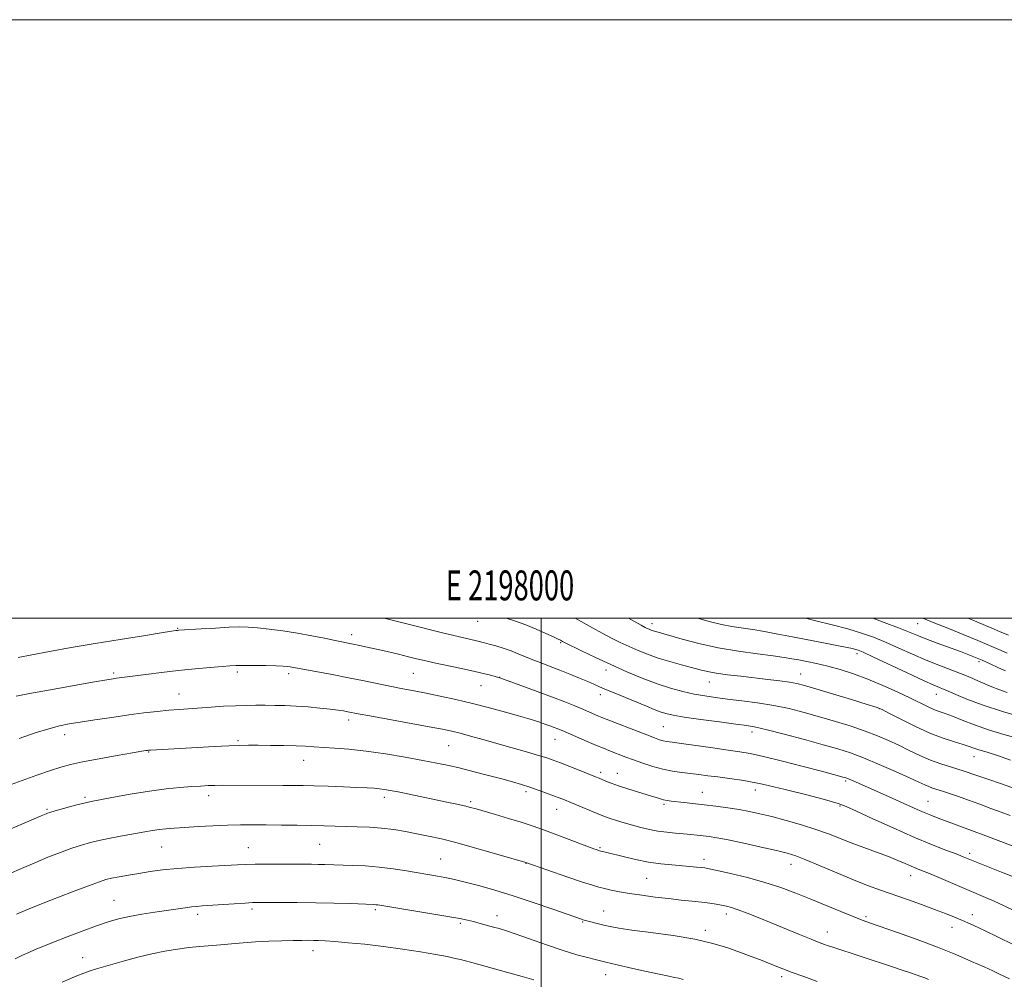
# Model space of a CAD drawing. Extents: x 2197300 to 2200200, y 302300 to 305200.
# Drawn here: x 2197826 to 2198155, y 304879 to 305200 of the extents above; entities that cross this region are included whole.
import ezdxf
from ezdxf.enums import TextEntityAlignment as Align

# ---------------------------------------------------------------- set-up
doc = ezdxf.new("R2010")
doc.units = 0
doc.header["$MEASUREMENT"] = 0
for name, color, linetype, lineweight in [('CONTOUR INDEX', 41, 'Continuous', 13), ('CONTOUR INTERMEDIATE', 44, 'Continuous', 0), ('GRID LINE', 7, 'Continuous', 0), ('GRID TEXT', 7, 'Continuous', 0), ('SPOT ELEVATION DTM', 2, 'Continuous', 13)]:
    doc.layers.add(name, color=color, linetype=linetype, lineweight=lineweight)
doc.styles.add('Style-WORKING', font='WORKING.shx')

msp = doc.modelspace()

# ---------------------------------------------------------------- linework, layer by layer
at = {"layer": 'CONTOUR INDEX', "flags": 128}
for points, elevation in [([(2198156.811, 304952.631), (2198152.478, 304954.131), (2198149.424, 304955.1209), (2198145.919, 304956.174), (2198144.602, 304956.627), (2198143.077, 304957.166), (2198141.003, 304957.836), (2198138.109, 304958.705), (2198134.391, 304959.92), (2198129.915, 304961.652), (2198124.88, 304963.946), (2198120.02, 304966.3619), (2198116.207, 304968.337), (2198113.907, 304969.502), (2198111.985, 304970.271), (2198108.9059, 304971.2501), (2198103.6669, 304972.86), (2198097.4001, 304974.774), (2198091.77, 304976.48), (2198087.982, 304977.594), (2198085.401, 304978.24), (2198082.93, 304978.675), (2198079.7, 304979.1099), (2198075.737, 304979.583), (2198066.662, 304980.615), (2198062.235, 304981.154), (2198058.449, 304981.69), (2198055.554, 304982.222), (2198053.068, 304982.814), (2198046.851, 304984.469), (2198042.929, 304985.552), (2198039.0301, 304986.732), (2198035.524, 304987.961), (2198032.354, 304989.235), (2198029.363, 304990.558), (2198026.407, 304991.9409), (2198023.412, 304993.415), (2198020.32, 304995.018), (2198017.088, 304996.773), (2198011.327, 305000)], 1040), ([(2198155.722, 304988.386), (2198152.94, 304989.556), (2198149.823, 304990.915), (2198145.9051, 304992.594), (2198140.977, 304994.63), (2198135.852, 304996.702), (2198131.596, 304998.397), (2198127.498, 305000)], 1030), ([(2198162.329, 304900.2499), (2198154.552, 304903.998), (2198151.354, 304905.495), (2198148.516, 304906.748), (2198142.217, 304909.386), (2198129.742, 304914.678), (2198127.077, 304915.781), (2198125.223, 304916.536), (2198123.5921, 304917.22), (2198121.664, 304918.065), (2198119.2, 304919.117), (2198116.034, 304920.377), (2198112.102, 304921.829), (2198107.778, 304923.391), (2198103.54, 304924.961), (2198095.955, 304927.937), (2198091.8, 304929.428), (2198086.942, 304930.963), (2198081.816, 304932.439), (2198077.041, 304933.724), (2198073.054, 304934.721), (2198069.564, 304935.487), (2198066.097, 304936.116), (2198062.3041, 304936.685), (2198058.3261, 304937.208), (2198054.4311, 304937.682), (2198047.764, 304938.4591), (2198043.4231, 304938.94), (2198042.026, 304939.128), (2198040.798, 304939.373), (2198039.462, 304939.746), (2198035.417, 304941.031), (2198028.9189, 304943.04), (2198025.771, 304944.056), (2198023.336, 304944.919), (2198021.572, 304945.614), (2198019.329, 304946.567), (2198018.136, 304947.054), (2198013.159, 304949.019), (2198006.401, 304951.659), (2198004, 304952.577), (2198001.844, 304953.329), (2197999.076, 304954.189), (2197995.086, 304955.355), (2197990.25, 304956.736), (2197980.467, 304959.496), (2197976.297, 304960.653), (2197972.839, 304961.582), (2197970.033, 304962.275), (2197966.9699, 304962.922), (2197962.5259, 304963.763), (2197942.646, 304967.384), (2197938.758, 304968.104), (2197935.323, 304968.77), (2197933.911, 304969.031), (2197932.034, 304969.325), (2197929.4379, 304969.659), (2197925.987, 304970.028), (2197922.021, 304970.383), (2197918.002, 304970.663), (2197914.296, 304970.827), (2197910.891, 304970.901), (2197907.681, 304970.928), (2197904.545, 304970.939), (2197901.299, 304970.909), (2197897.745, 304970.8), (2197893.775, 304970.5889), (2197889.646, 304970.319), (2197878.886, 304969.582), (2197875.444, 304969.292), (2197871.576, 304968.893), (2197867.1541, 304968.366), (2197862.092, 304967.698), (2197856.44, 304966.899), (2197850.786, 304966.063), (2197845.854, 304965.309), (2197842.101, 304964.693), (2197838.904, 304964.034), (2197835.3751, 304963.091), (2197830.831, 304961.677), (2197825.412, 304959.821)], 1050), ([(2198047.446, 304879.307), (2198045.941, 304879.739), (2198044.558, 304880.039), (2198042.605, 304880.413), (2198039.395, 304881.073), (2198034.583, 304882.14), (2198029.18, 304883.378), (2198021.611, 304885.1461), (2198018.014, 304886.015), (2198015.463, 304886.648), (2198011.9091, 304887.612), (2198007.296, 304889.015), (2198001.744, 304890.876), (2197996.072, 304892.863), (2197991.275, 304894.557), (2197988.049, 304895.655), (2197985.902, 304896.323), (2197984.045, 304896.844), (2197979.5171, 304898.072), (2197977.283, 304898.66), (2197975.2739, 304899.151), (2197972.746, 304899.67), (2197968.744, 304900.382), (2197962.7589, 304901.382), (2197945.341, 304904.214), (2197944.646, 304904.306), (2197944.003, 304904.352), (2197936.087, 304904.66), (2197930.663, 304904.8411), (2197924.568, 304904.987), (2197918.404, 304905.059), (2197912.803, 304905.0739), (2197905.556, 304905.055), (2197903.439, 304905.0069), (2197900.9409, 304904.874), (2197897.295, 304904.632), (2197886.668, 304903.894), (2197884.7609, 304903.749), (2197883.015, 304903.567), (2197880.906, 304903.286), (2197870.789, 304901.8), (2197866.417, 304901.12), (2197862.271, 304900.3811), (2197858.683, 304899.579), (2197855.233, 304898.5901), (2197851.31, 304897.259), (2197846.538, 304895.511), (2197841.467, 304893.5841), (2197836.88, 304891.795), (2197833.366, 304890.3851), (2197830.74, 304889.289), (2197828.622, 304888.366), (2197826.59, 304887.44), (2197824.047, 304886.21)], 1060)]:
    msp.add_lwpolyline(points, dxfattribs=dict(at, elevation=elevation))
at = {"layer": 'CONTOUR INTERMEDIATE', "flags": 128}
for points, elevation in [([(2198156.707, 304934.1009), (2198153.77, 304935.208), (2198150.31, 304936.495), (2198146.552, 304937.876), (2198142.83, 304939.225), (2198139.435, 304940.433), (2198136.495, 304941.453), (2198134.092, 304942.256), (2198130.825, 304943.298), (2198129.569, 304943.757), (2198128.21, 304944.352), (2198126.23, 304945.277), (2198123.056, 304946.739), (2198118.373, 304948.829), (2198112.914, 304951.192), (2198107.6771, 304953.358), (2198103.323, 304954.996), (2198099.182, 304956.337), (2198094.254, 304957.751), (2198087.935, 304959.483), (2198081.223, 304961.276), (2198075.516, 304962.7479), (2198071.718, 304963.636), (2198068.757, 304964.158), (2198065.068, 304964.651), (2198059.596, 304965.369), (2198053.332, 304966.215), (2198047.777, 304967.008), (2198044.04, 304967.624), (2198041.66, 304968.159), (2198039.784, 304968.766), (2198037.685, 304969.575), (2198035.15, 304970.611), (2198024.919, 304974.828), (2198021.785, 304976.137), (2198019.487, 304977.131), (2198017.607, 304977.969), (2198015.53, 304978.88), (2198012.8, 304980.032), (2198009.585, 304981.3479), (2198006.206, 304982.688), (2198002.943, 304983.938), (2197999.897, 304985.0929), (2197997.127, 304986.174), (2197992.299, 304988.178), (2197989.886, 304989.109), (2197987.2939, 304989.988), (2197984.755, 304990.77), (2197982.591, 304991.399), (2197981.002, 304991.847), (2197979.7179, 304992.185), (2197978.35, 304992.507), (2197974.074, 304993.463), (2197970.75, 304994.249), (2197966.478, 304995.3059), (2197956.364, 304997.838), (2197947.503, 305000)], 1044), ([(2198158.916, 304942.886), (2198153.547, 304944.788), (2198149.648, 304946.148), (2198145.296, 304947.629), (2198140.991, 304949.033), (2198137.115, 304950.228), (2198133.562, 304951.353), (2198130.109, 304952.615), (2198126.583, 304954.1599), (2198123.018, 304955.881), (2198119.4989, 304957.61), (2198116.048, 304959.222), (2198112.423, 304960.758), (2198108.319, 304962.304), (2198103.54, 304963.917), (2198098.326, 304965.546), (2198093.028, 304967.111), (2198087.906, 304968.543), (2198082.858, 304969.809), (2198077.69, 304970.884), (2198072.308, 304971.755), (2198067.017, 304972.455), (2198062.221, 304973.03), (2198058.186, 304973.532), (2198054.631, 304974.054), (2198051.142, 304974.694), (2198047.367, 304975.547), (2198043.22, 304976.681), (2198038.684, 304978.156), (2198033.766, 304980.008), (2198028.5869, 304982.162), (2198023.294, 304984.516), (2198018.1, 304986.935), (2198013.4859, 304989.149), (2198007.994, 304991.847), (2198007.096, 304992.303), (2198006.38, 304992.692), (2198005.623, 304993.067), (2198004.096, 304993.79), (2198001.561, 304994.9579), (2197998.319, 304996.383), (2197994.8029, 304997.807), (2197991.396, 304999.0189), (2197988.27, 305000)], 1042), ([(2198164.47, 304958.545), (2198154.607, 304961.21), (2198149.479, 304962.732), (2198144.789, 304964.364), (2198140.73, 304965.937), (2198137.444, 304967.245), (2198134.979, 304968.157), (2198133.032, 304968.845), (2198131.207, 304969.553), (2198129.135, 304970.498), (2198123.209, 304973.397), (2198118.98, 304975.402), (2198114.166, 304977.569), (2198109.177, 304979.6399), (2198104.37, 304981.404), (2198099.867, 304982.843), (2198095.735, 304983.987), (2198092.035, 304984.87), (2198088.806, 304985.545), (2198086.081, 304986.069), (2198083.754, 304986.504), (2198081.169, 304986.931), (2198077.529, 304987.434), (2198072.291, 304988.096), (2198065.93, 304988.977), (2198059.174, 304990.135), (2198052.71, 304991.57), (2198047.055, 304993.052), (2198038.34, 304995.534), (2198037.427, 304995.81), (2198036.703, 304996.063), (2198036.049, 304996.326), (2198035.4321, 304996.5989), (2198034.714, 304996.946), (2198033.338, 304997.681), (2198029.193, 305000)], 1038), ([(2198133.145, 304976.85), (2198131.255, 304977.652), (2198127.76, 304979.228), (2198122.311, 304981.762), (2198110.819, 304987.147), (2198107.583, 304988.632), (2198105.949, 304989.323), (2198105.028, 304989.625), (2198103.994, 304989.891), (2198102.266, 304990.268), (2198099.326, 304990.852), (2198094.876, 304991.701), (2198083.995, 304993.758), (2198079.016, 304994.711), (2198074.608, 304995.538), (2198070.665, 304996.22), (2198063.642, 304997.29), (2198060.196, 304997.928), (2198056.598, 304998.778), (2198052.951, 304999.771), (2198052.16, 305000)], 1036), ([(2198155.768, 304975.259), (2198152.985, 304976.186), (2198150.588, 304977.121), (2198148.304, 304978.099), (2198145.888, 304979.153), (2198143.215, 304980.288), (2198140.189, 304981.506), (2198132.873, 304984.2979), (2198128.631, 304986.014), (2198124.087, 304987.994), (2198119.4801, 304990.065), (2198115.089, 304992.004), (2198111.064, 304993.648), (2198107.034, 304995.084), (2198102.496, 304996.46), (2198097.185, 304997.87), (2198091.776, 304999.196), (2198088.319, 305000)], 1034), ([(2198155.21, 304982.402), (2198152.834, 304983.4841), (2198150.074, 304984.753), (2198147.417, 304985.961), (2198145.173, 304986.936), (2198142.946, 304987.8289), (2198140.161, 304988.87), (2198132.361, 304991.707), (2198128.583, 304993.125), (2198125.591, 304994.323), (2198122.799, 304995.48), (2198119.36, 304996.861), (2198114.6589, 304998.638), (2198110.809, 305000)], 1032), ([(2198156.235, 304994.37), (2198153.17, 304995.578), (2198150.56, 304996.68), (2198147.7281, 304997.889), (2198144.212, 304999.34), (2198142.563, 305000)], 1028), ([(2198162.138, 304922.161), (2198153.677, 304925.409), (2198148.643, 304927.318), (2198143.763, 304929.146), (2198132.64, 304933.264), (2198130.253, 304934.176), (2198128.041, 304935.0781), (2198125.671, 304936.111), (2198119.794, 304938.764), (2198116.118, 304940.41), (2198104.276, 304945.64), (2198102.949, 304946.209), (2198102.091, 304946.555), (2198101.458, 304946.774), (2198100.78, 304946.969), (2198099.709, 304947.261), (2198093.653, 304948.877), (2198087.578, 304950.487), (2198080.585, 304952.307), (2198074.296, 304953.871), (2198069.839, 304954.847), (2198066.359, 304955.434), (2198062.507, 304955.9669), (2198057.3651, 304956.689), (2198046.9059, 304958.178), (2198043.761, 304958.608), (2198041.942, 304958.867), (2198040.755, 304959.096), (2198039.551, 304959.435), (2198037.852, 304960.031), (2198035.229, 304961.029), (2198020.241, 304966.898), (2198019.169, 304967.341), (2198013.868, 304969.606), (2198011.217, 304970.708), (2198007.905, 304972.037), (2198003.703, 304973.659), (2197998.6, 304975.563), (2197993.453, 304977.4501), (2197986.987, 304979.79), (2197985.818, 304980.1859), (2197984.903, 304980.446), (2197983.443, 304980.836), (2197981.12, 304981.419), (2197977.743, 304982.2071), (2197973.295, 304983.183), (2197964.143, 304985.153), (2197960.916, 304985.881), (2197958.316, 304986.5011), (2197955.6, 304987.162), (2197952.2301, 304987.97), (2197948.487, 304988.853), (2197944.859, 304989.692), (2197941.743, 304990.393), (2197939.17, 304990.953), (2197937.081, 304991.389), (2197931.031, 304992.6021), (2197927.555, 304993.318), (2197923.266, 304994.168), (2197918.505, 304995.029), (2197913.624, 304995.792), (2197909.0121, 304996.409), (2197905.0689, 304996.8451), (2197901.987, 304997.076), (2197899.136, 304997.118), (2197895.679, 304996.999), (2197891.108, 304996.755), (2197886.234, 304996.463), (2197878.783, 304995.9831), (2197878.359, 304995.944), (2197877.845, 304995.875), (2197876.345, 304995.647), (2197872.915, 304995.112), (2197866.955, 304994.172), (2197859.234, 304992.937), (2197850.866, 304991.567), (2197842.837, 304990.208), (2197835.636, 304988.942), (2197829.6249, 304987.835), (2197825.069, 304986.944)], 1046), ([(2198157.837, 304913.58), (2198153.84, 304915.214), (2198141.04, 304920.35), (2198138.704, 304921.249), (2198135.218, 304922.569), (2198130.47, 304924.431), (2198124.516, 304926.906), (2198117.611, 304929.949), (2198110.805, 304933.046), (2198105.343, 304935.568), (2198101.952, 304937.099), (2198099.283, 304938.085), (2198095.465, 304939.183), (2198089.204, 304940.864), (2198081.499, 304942.83), (2198073.924, 304944.594), (2198067.729, 304945.7861), (2198062.865, 304946.509), (2198058.9579, 304946.986), (2198055.6571, 304947.401), (2198052.703, 304947.787), (2198049.862, 304948.143), (2198046.934, 304948.484), (2198043.862, 304948.913), (2198040.625, 304949.552), (2198037.2419, 304950.476), (2198033.905, 304951.57), (2198030.847, 304952.671), (2198028.247, 304953.6459), (2198022.558, 304955.842), (2198020.748, 304956.56), (2198018.4, 304957.534), (2198015.303, 304958.861), (2198006.985, 304962.466), (2198005.575, 304963.049), (2198004.3171, 304963.538), (2198002.843, 304964.086), (2198001.182, 304964.681), (2197999.4609, 304965.271), (2197997.705, 304965.837), (2197995.516, 304966.494), (2197992.392, 304967.395), (2197988.002, 304968.633), (2197982.701, 304970.077), (2197977.016, 304971.538), (2197971.422, 304972.8589), (2197966.179, 304974.0021), (2197961.494, 304974.96), (2197957.465, 304975.746), (2197953.755, 304976.458), (2197949.916, 304977.212), (2197940.781, 304979.093), (2197935.567, 304980.143), (2197930.1339, 304981.19), (2197916.036, 304983.818), (2197915.118, 304983.949), (2197913.72, 304984.057), (2197911.385, 304984.141), (2197907.884, 304984.197), (2197903.915, 304984.225), (2197900.402, 304984.226), (2197897.953, 304984.192), (2197895.9001, 304984.096), (2197893.256, 304983.905), (2197889.283, 304983.593), (2197884.241, 304983.1549), (2197878.642, 304982.596), (2197872.999, 304981.935), (2197867.836, 304981.269), (2197858.028, 304979.97), (2197856.892, 304979.808), (2197854.777, 304979.463), (2197850.595, 304978.746), (2197843.784, 304977.558), (2197835.874, 304976.15), (2197828.915, 304974.86), (2197824.439, 304973.937)], 1048), ([(2198162.1519, 304966.549), (2198154.1289, 304968.821), (2198147.412, 304971.051), (2198142.245, 304973.031), (2198138.595, 304974.568), (2198135.053, 304976.091), (2198134.175, 304976.446), (2198133.145, 304976.85)], 1036), ([(2198158.384, 304890.724), (2198152.059, 304893.807), (2198148.876, 304895.341), (2198146.009, 304896.69), (2198143.375, 304897.888), (2198140.811, 304899.012), (2198138.139, 304900.14), (2198135.12, 304901.354), (2198131.496, 304902.7369), (2198127.13, 304904.332), (2198122.371, 304906.028), (2198113.378, 304909.1831), (2198109.099, 304910.7439), (2198104.336, 304912.61), (2198098.815, 304914.915), (2198093.213, 304917.31), (2198088.446, 304919.326), (2198085.071, 304920.64), (2198082.211, 304921.526), (2198078.63, 304922.402), (2198073.506, 304923.571), (2198067.683, 304924.857), (2198062.417, 304925.97), (2198058.653, 304926.689), (2198056.081, 304927.098), (2198054.078, 304927.351), (2198052.106, 304927.58), (2198049.976, 304927.806), (2198047.584, 304928.03), (2198044.869, 304928.256), (2198041.95, 304928.534), (2198038.99, 304928.92), (2198036.114, 304929.455), (2198033.304, 304930.118), (2198030.508, 304930.868), (2198027.722, 304931.661), (2198025.144, 304932.429), (2198023.024, 304933.096), (2198021.473, 304933.632), (2198020.063, 304934.186), (2198009.835, 304938.455), (2198007.734, 304939.312), (2198005.988, 304940.002), (2198004.105, 304940.724), (2198001.717, 304941.624), (2197998.965, 304942.629), (2197996.115, 304943.617), (2197993.3251, 304944.504), (2197990.328, 304945.3739), (2197986.746, 304946.3511), (2197982.363, 304947.5129), (2197977.6, 304948.744), (2197973.037, 304949.881), (2197969.035, 304950.813), (2197965.067, 304951.645), (2197960.3871, 304952.536), (2197954.499, 304953.588), (2197947.926, 304954.67), (2197941.442, 304955.596), (2197935.7, 304956.226), (2197930.864, 304956.617), (2197923.948, 304957.082), (2197921.1979, 304957.256), (2197918.013, 304957.388), (2197913.926, 304957.475), (2197909.453, 304957.528), (2197905.359, 304957.56), (2197902.127, 304957.574), (2197899.14, 304957.539), (2197895.503, 304957.414), (2197890.623, 304957.1769), (2197885.111, 304956.876), (2197869.313, 304955.961), (2197868.707, 304955.911), (2197868.343, 304955.866), (2197867.806, 304955.7849), (2197866.396, 304955.551), (2197863.341, 304955.031), (2197858.24, 304954.149), (2197852.18, 304953.074), (2197846.6159, 304952.034), (2197842.578, 304951.172), (2197839.373, 304950.303), (2197835.881, 304949.157), (2197831.356, 304947.579), (2197818.978, 304943.166)], 1052), ([(2198156.557, 304879.556), (2198152.953, 304881.262), (2198150.975, 304882.175), (2198148.036, 304883.508), (2198143.8679, 304885.365), (2198138.586, 304887.626), (2198132.402, 304890.116), (2198125.642, 304892.647), (2198119.104, 304894.977), (2198110.012, 304898.133), (2198107.232, 304899.142), (2198104.222, 304900.318), (2198100.127, 304901.984), (2198090.084, 304906.122), (2198085.116, 304908.134), (2198080.122, 304910.007), (2198074.756, 304911.754), (2198068.884, 304913.364), (2198063.237, 304914.736), (2198058.763, 304915.746), (2198056.1, 304916.322), (2198054.645, 304916.591), (2198053.491, 304916.733), (2198051.881, 304916.895), (2198049.689, 304917.096), (2198043.678, 304917.585), (2198039.955, 304917.963), (2198035.844, 304918.561), (2198031.492, 304919.427), (2198027.368, 304920.3919), (2198021.853, 304921.77), (2198019.441, 304922.345), (2198019.17, 304922.433), (2198018.683, 304922.603), (2198017.542, 304923.019), (2198002.891, 304928.506), (2197999.527, 304929.739), (2197996.553, 304930.77), (2197993.222, 304931.841), (2197989.053, 304933.114), (2197984.637, 304934.431), (2197978.215, 304936.314), (2197976.313, 304936.834), (2197974.37, 304937.304), (2197971.772, 304937.883), (2197968.467, 304938.592), (2197955.84, 304941.238), (2197952.142, 304941.994), (2197949.481, 304942.515), (2197947.567, 304942.841), (2197945.937, 304943.047), (2197944.138, 304943.202), (2197941.754, 304943.34), (2197938.38, 304943.492), (2197933.825, 304943.673), (2197928.763, 304943.86), (2197924.0811, 304944.0139), (2197920.3841, 304944.109), (2197917.1531, 304944.156), (2197913.587, 304944.176), (2197893.275, 304944.206), (2197890.854, 304944.174), (2197888.571, 304944.0969), (2197886.098, 304943.962), (2197883.105, 304943.753), (2197879.309, 304943.448), (2197874.622, 304942.978), (2197869.006, 304942.264), (2197862.546, 304941.261), (2197855.826, 304940.06), (2197849.553, 304938.786), (2197844.322, 304937.558), (2197840.272, 304936.48), (2197837.428, 304935.651), (2197835.7419, 304935.134), (2197834.877, 304934.846), (2197834.421, 304934.668), (2197832.8079, 304933.977), (2197826.3749, 304931.257), (2197821.101, 304929.004)], 1054), ([(2198129.456, 304879.285), (2198128.24, 304879.835), (2198127.573, 304880.111), (2198126.9249, 304880.352), (2198123.404, 304881.57), (2198121, 304882.3781), (2198117.351, 304883.584), (2198097.114, 304890.178), (2198095.889, 304890.595), (2198094.637, 304891.041), (2198092.881, 304891.709), (2198090.182, 304892.786), (2198086.283, 304894.383), (2198076.874, 304898.268), (2198072.543, 304900.039), (2198068.834, 304901.519), (2198065.8539, 304902.643), (2198063.633, 304903.383), (2198061.894, 304903.8451), (2198060.285, 304904.17), (2198058.4921, 304904.474), (2198056.342, 304904.789), (2198053.7, 304905.119), (2198050.47, 304905.475), (2198046.713, 304905.872), (2198042.5289, 304906.331), (2198038.06, 304906.861), (2198033.612, 304907.4431), (2198029.537, 304908.046), (2198026.111, 304908.642), (2198023.328, 304909.2019), (2198021.112, 304909.699), (2198019.26, 304910.155), (2198017.08, 304910.791), (2198013.753, 304911.876), (2198008.838, 304913.553), (2197994.8671, 304918.418), (2197985.11, 304921.24), (2197978.444, 304923.133), (2197971.902, 304924.926), (2197966.5871, 304926.278), (2197962.28, 304927.258), (2197958.431, 304928.039), (2197954.583, 304928.756), (2197950.644, 304929.388), (2197946.615, 304929.876), (2197942.521, 304930.183), (2197938.485, 304930.357), (2197927.439, 304930.684), (2197923.29, 304930.781), (2197918.377, 304930.86), (2197913.1081, 304930.92), (2197908.057, 304930.96), (2197903.62, 304930.976), (2197899.474, 304930.946), (2197895.114, 304930.844), (2197890.224, 304930.654), (2197885.237, 304930.41), (2197880.776, 304930.157), (2197877.297, 304929.929), (2197874.589, 304929.703), (2197872.277, 304929.442), (2197870.002, 304929.114), (2197867.461, 304928.688), (2197864.369, 304928.14), (2197860.576, 304927.456), (2197856.473, 304926.685), (2197852.588, 304925.889), (2197849.28, 304925.102), (2197846.25, 304924.231), (2197843.03, 304923.152), (2197839.269, 304921.775), (2197835.068, 304920.142), (2197830.645, 304918.329), (2197826.227, 304916.427), (2197822.078, 304914.5881)], 1056), ([(2198092.183, 304878.655), (2198087.712, 304880.264), (2198083.823, 304881.702), (2198080.791, 304882.864), (2198075.929, 304884.801), (2198073.258, 304885.849), (2198070.1639, 304887.033), (2198066.581, 304888.375), (2198062.404, 304889.867), (2198057.395, 304891.3969), (2198051.276, 304892.826), (2198044.025, 304894.041), (2198036.616, 304895.039), (2198030.275, 304895.8409), (2198025.894, 304896.478), (2198023.0321, 304897.008), (2198020.915, 304897.496), (2198014.276, 304899.174), (2198013.907, 304899.284), (2198013.382, 304899.459), (2198003.796, 304902.823), (2197997.286, 304905.06), (2197990.546, 304907.283), (2197984.514, 304909.132), (2197979.438, 304910.571), (2197975.394, 304911.644), (2197972.366, 304912.406), (2197969.978, 304912.956), (2197967.7649, 304913.402), (2197965.315, 304913.843), (2197954.957, 304915.61), (2197950.46, 304916.31), (2197945.768, 304916.89), (2197941.127, 304917.254), (2197936.8, 304917.451), (2197927.609, 304917.724), (2197925.428, 304917.776), (2197923.209, 304917.801), (2197908.403, 304917.865), (2197904.334, 304917.853), (2197901.27, 304917.79), (2197898.485, 304917.666), (2197889.9491, 304917.204), (2197884.103, 304916.856), (2197878.345, 304916.427), (2197873.41, 304915.918), (2197869.214, 304915.353), (2197865.47, 304914.758), (2197861.976, 304914.163), (2197858.8661, 304913.605), (2197856.362, 304913.123), (2197854.4569, 304912.685), (2197852.255, 304911.987), (2197848.633, 304910.653), (2197842.896, 304908.461), (2197836.064, 304905.804), (2197829.585, 304903.227), (2197824.54, 304901.131)], 1058), ([(2197997.54, 304879.219), (2197993.6411, 304880.339), (2197989.184, 304881.585), (2197976.748, 304884.996), (2197974.232, 304885.656), (2197972.959, 304885.968), (2197971.175, 304886.387), (2197968.551, 304886.947), (2197964.77, 304887.667), (2197959.657, 304888.544), (2197953.627, 304889.482), (2197947.237, 304890.359), (2197941.0241, 304891.075), (2197935.443, 304891.618), (2197930.926, 304891.996), (2197927.748, 304892.223), (2197925.548, 304892.339), (2197923.809, 304892.387), (2197922.0439, 304892.403), (2197919.894, 304892.388), (2197917.034, 304892.337), (2197913.268, 304892.241), (2197908.93, 304892.089), (2197904.486, 304891.868), (2197900.313, 304891.574), (2197896.433, 304891.242), (2197892.781, 304890.9151), (2197885.791, 304890.3181), (2197882.179, 304889.9541), (2197878.32, 304889.473), (2197874.1841, 304888.815), (2197869.765, 304887.921), (2197865.129, 304886.775), (2197860.637, 304885.537), (2197851.301, 304882.858), (2197849.184, 304882.189), (2197847.027, 304881.42), (2197844.756, 304880.54), (2197842.3541, 304879.5619), (2197839.772, 304878.479)], 1062)]:
    msp.add_lwpolyline(points, dxfattribs=dict(at, elevation=elevation))
at = {"layer": 'GRID LINE', "flags": 128}
for points in [[(2197300, 302300), (2200200, 302300), (2200200, 305200), (2197300, 305200), (2197300, 302300)], [(2197500, 302500), (2200000, 302500), (2200000, 305000), (2197500, 305000), (2197500, 302500)], [(2198000, 302500), (2198000, 305000)]]:
    msp.add_lwpolyline(points, dxfattribs=at)
at = {"layer": 'SPOT ELEVATION DTM'}
for p in [(2197978.71, 304998.95, 1042.75), (2198037.01, 304998.17, 1037.48), (2198125.78, 304998.2, 1030.85), (2197878.41, 304996.62, 1045.9), (2197936.55, 304994.57, 1045.47), (2198006.51, 304991.87, 1042.15), (2198105.56, 304988.19, 1036.42), (2198146.33, 304985.55, 1032.32), (2197857.07, 304981.77, 1047.7), (2197898.41, 304982.07, 1048.34), (2197957.23, 304981.62, 1046.95), (2198021.63, 304982.75, 1042.53), (2197915.53, 304981.52, 1048.41), (2197986.05, 304980.24, 1045.98), (2198056.14, 304978.71, 1040.76), (2198086.72, 304981.35, 1039.26), (2197979.85, 304977.47, 1046.84), (2197878.89, 304974.73, 1049.22), (2198019.73, 304974.5, 1044.54), (2198132.04, 304974.65, 1036.71), (2198113.05, 304969.77, 1040.05), (2197935.54, 304965.99, 1050.48), (2198040.82, 304963.82, 1045.01), (2198070.38, 304961.99, 1044.49), (2197840.6, 304961.15, 1050.53), (2197898.61, 304959.08, 1051.78), (2198004.56, 304959.54, 1048.79), (2197868.76, 304955.29, 1052.1), (2197969.07, 304957.41, 1050.94), (2197920.6, 304952.5, 1052.74), (2198144.62, 304953.78, 1040.73), (2198019.82, 304948.48, 1049.65), (2198025.41, 304948.16, 1049.3), (2198101.77, 304945.62, 1046.24), (2198071.55, 304942.6, 1048.65), (2197847.4, 304940.19, 1053.77), (2197888.74, 304940.7, 1054.53), (2197947.57, 304940.19, 1054.45), (2197994.86, 304942.02, 1052.37), (2198053.81, 304941.82, 1049.22), (2198129.27, 304938.84, 1045.11), (2197834.78, 304936.22, 1053.81), (2197976.4, 304938.68, 1053.72), (2198005.16, 304936.14, 1052.71), (2198040.97, 304937.89, 1050.26), (2198099.82, 304937.29, 1048.17), (2197873.06, 304923.54, 1056.91), (2197902.02, 304923.4, 1057.15), (2197925.88, 304924.49, 1056.95), (2198019.63, 304923.33, 1053.83), (2197966.3, 304919.56, 1057.09), (2198054.35, 304919.49, 1053.51), (2198143.16, 304921.48, 1047.62), (2197994.9, 304918.15, 1056.04), (2198083.48, 304917.81, 1052.64), (2198035.17, 304913.15, 1054.93), (2198123.47, 304914.04, 1050.64), (2197857.17, 304905.74, 1059.12), (2197903.32, 304902.82, 1060.35), (2197944.5, 304902.67, 1060.26), (2197885.12, 304901.04, 1060.42), (2197985.17, 304900.69, 1059.4), (2198020.8, 304902.25, 1057.22), (2198061.85, 304901.15, 1056.49), (2198108.53, 304900.31, 1053.72), (2198144.09, 304901.01, 1051.43), (2197972.93, 304898.08, 1060.26), (2198013.82, 304898.49, 1058.13), (2198137.31, 304896.69, 1052.66), (2198054.83, 304895.77, 1057.61), (2198095.58, 304895.14, 1055.33), (2197846.72, 304886.66, 1061.29), (2197923.68, 304888.93, 1062.55), (2198021.51, 304880.95, 1060.69), (2198080.33, 304880.25, 1058.4)]:
    msp.add_point(p, dxfattribs=at)

# ---------------------------------------------------------------- texts
at = {"layer": 'GRID TEXT', "style": 'Style-WORKING', "width": 0.67}
msp.add_text('E 2198000', height=10, dxfattribs=at).set_placement((2197989.5312, 305006), align=Align.CENTER)

doc.saveas('drawing.dxf')
